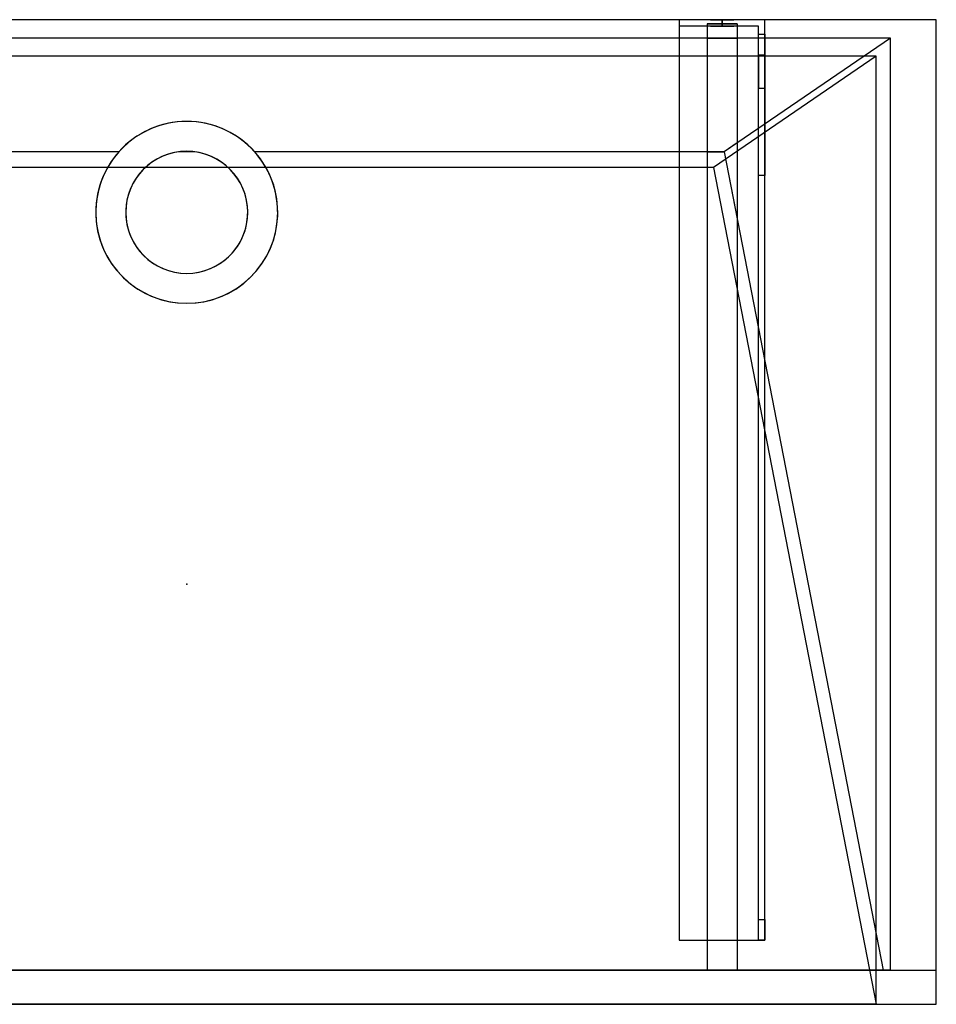
# Model space of a CAD drawing. Units: millimetres. Extents: x -506 to 350, y -460 to 0.
# Drawn here: x -78 to 350, y -460 to 0 of the extents above; entities that cross this region are included whole.
import ezdxf
from ezdxf.lldxf.tags import DXFTag

# ---------------------------------------------------------------- set-up
doc = ezdxf.new("R2010")
doc.units = ezdxf.units.MM
for name, color, linetype, true_color in [('2', 7, 'CONTINUOUS', 0xffffff), ('ORTHO$31', 7, 'CONTINUOUS', 0xffffff), ('ORTHO$34', 7, 'CONTINUOUS', 0xffffff), ('VERASE001I1$0000', 7, 'CONTINUOUS', 0xffffff), ('VERASE001I10$0000', 7, 'CONTINUOUS', 0xffffff), ('VERASE001I112$0000', 7, 'CONTINUOUS', 0xffffff), ('VERASE001I113$0000', 7, 'CONTINUOUS', 0xffffff), ('VERASE001I114$0000', 7, 'CONTINUOUS', 0xffffff), ('VERASE001I115$0000', 7, 'CONTINUOUS', 0xffffff), ('VERASE001I116$0000', 7, 'CONTINUOUS', 0xffffff), ('VERASE001I117$0000', 7, 'CONTINUOUS', 0xffffff), ('VERASE001I118$0000', 7, 'CONTINUOUS', 0xffffff), ('VERASE001I119$0000', 7, 'CONTINUOUS', 0xffffff), ('VERASE001I12$0000', 7, 'CONTINUOUS', 0xffffff), ('VERASE001I120$0100', 7, 'CONTINUOUS', 0xffffff), ('VERASE001I121$0000', 7, 'CONTINUOUS', 0xffffff), ('VERASE001I122$0000', 7, 'CONTINUOUS', 0xffffff), ('VERASE001I123$0000', 7, 'CONTINUOUS', 0xffffff), ('VERASE001I124$0000', 7, 'CONTINUOUS', 0xffffff), ('VERASE001I125$0000', 7, 'CONTINUOUS', 0xffffff), ('VERASE001I126$0000', 7, 'CONTINUOUS', 0xffffff), ('VERASE001I127$0000', 7, 'CONTINUOUS', 0xffffff), ('VERASE001I128$0100', 7, 'CONTINUOUS', 0xffffff), ('VERASE001I129$0000', 7, 'CONTINUOUS', 0xffffff), ('VERASE001I130$0000', 7, 'CONTINUOUS', 0xffffff), ('VERASE001I131$0000', 7, 'CONTINUOUS', 0xffffff), ('VERASE001I132$0000', 7, 'CONTINUOUS', 0xffffff), ('VERASE001I14$0001', 7, 'CONTINUOUS', 0xffffff), ('VERASE001I144$0000', 7, 'CONTINUOUS', 0xffffff), ('VERASE001I145$0000', 7, 'CONTINUOUS', 0xffffff), ('VERASE001I146$0000', 7, 'CONTINUOUS', 0xffffff), ('VERASE001I147$0000', 7, 'CONTINUOUS', 0xffffff), ('VERASE001I148$0000', 7, 'CONTINUOUS', 0xffffff), ('VERASE001I149$0000', 7, 'CONTINUOUS', 0xffffff), ('VERASE001I15$0000', 7, 'CONTINUOUS', 0xffffff), ('VERASE001I150$0000', 7, 'CONTINUOUS', 0xffffff), ('VERASE001I151$0000', 7, 'CONTINUOUS', 0xffffff), ('VERASE001I152$0000', 7, 'CONTINUOUS', 0xffffff), ('VERASE001I153$0100', 7, 'CONTINUOUS', 0xffffff), ('VERASE001I154$0000', 7, 'CONTINUOUS', 0xffffff), ('VERASE001I158$0000', 7, 'CONTINUOUS', 0xffffff), ('VERASE001I159$0000', 7, 'CONTINUOUS', 0xffffff), ('VERASE001I16$0000', 7, 'CONTINUOUS', 0xffffff), ('VERASE001I160$0000', 7, 'CONTINUOUS', 0xffffff), ('VERASE001I17$0000', 7, 'CONTINUOUS', 0xffffff), ('VERASE001I20$0000', 7, 'CONTINUOUS', 0xffffff), ('VERASE001I21$0000', 7, 'CONTINUOUS', 0xffffff), ('VERASE001I239$0000', 7, 'CONTINUOUS', 0xffffff), ('VERASE001I240$0000', 7, 'CONTINUOUS', 0xffffff), ('VERASE001I25$0000', 7, 'CONTINUOUS', 0xffffff), ('VERASE001I26$0000', 7, 'CONTINUOUS', 0xffffff), ('VERASE001I267$0100', 7, 'CONTINUOUS', 0xffffff), ('VERASE001I268$0000', 7, 'CONTINUOUS', 0xffffff), ('VERASE001I269$0000', 7, 'CONTINUOUS', 0xffffff), ('VERASE001I27$0100', 7, 'CONTINUOUS', 0xffffff), ('VERASE001I270$0000', 7, 'CONTINUOUS', 0xffffff), ('VERASE001I271$0000', 7, 'CONTINUOUS', 0xffffff), ('VERASE001I272$0000', 7, 'CONTINUOUS', 0xffffff), ('VERASE001I273$0100', 7, 'CONTINUOUS', 0xffffff), ('VERASE001I274$0000', 7, 'CONTINUOUS', 0xffffff), ('VERASE001I275$0000', 7, 'CONTINUOUS', 0xffffff), ('VERASE001I276$0000', 7, 'CONTINUOUS', 0xffffff), ('VERASE001I277$0100', 7, 'CONTINUOUS', 0xffffff), ('VERASE001I278$0000', 7, 'CONTINUOUS', 0xffffff), ('VERASE001I279$0000', 7, 'CONTINUOUS', 0xffffff), ('VERASE001I28$0000', 7, 'CONTINUOUS', 0xffffff), ('VERASE001I280$0100', 7, 'CONTINUOUS', 0xffffff), ('VERASE001I281$0000', 7, 'CONTINUOUS', 0xffffff), ('VERASE001I282$0000', 7, 'CONTINUOUS', 0xffffff), ('VERASE001I283$0000', 7, 'CONTINUOUS', 0xffffff), ('VERASE001I284$0000', 7, 'CONTINUOUS', 0xffffff), ('VERASE001I285$0000', 7, 'CONTINUOUS', 0xffffff), ('VERASE001I286$0000', 7, 'CONTINUOUS', 0xffffff), ('VERASE001I287$0000', 7, 'CONTINUOUS', 0xffffff), ('VERASE001I288$0000', 7, 'CONTINUOUS', 0xffffff), ('VERASE001I289$0000', 7, 'CONTINUOUS', 0xffffff), ('VERASE001I29$0000', 7, 'CONTINUOUS', 0xffffff), ('VERASE001I290$0000', 7, 'CONTINUOUS', 0xffffff), ('VERASE001I291$0000', 7, 'CONTINUOUS', 0xffffff), ('VERASE001I292$0000', 7, 'CONTINUOUS', 0xffffff), ('VERASE001I3$0000', 7, 'CONTINUOUS', 0xffffff), ('VERASE001I30$0000', 7, 'CONTINUOUS', 0xffffff), ('VERASE001I31$0000', 7, 'CONTINUOUS', 0xffffff), ('VERASE001I34$0000', 7, 'CONTINUOUS', 0xffffff), ('VERASE001I35$0000', 7, 'CONTINUOUS', 0xffffff), ('VERASE001I37$0000', 7, 'CONTINUOUS', 0xffffff), ('VERASE001I38$0100', 7, 'CONTINUOUS', 0xffffff), ('VERASE001I4$0000', 7, 'CONTINUOUS', 0xffffff), ('VERASE001I40$0000', 7, 'CONTINUOUS', 0xffffff), ('VERASE001I41$0000', 7, 'CONTINUOUS', 0xffffff), ('VERASE001I42$0110', 7, 'CONTINUOUS', 0xffffff), ('VERASE001I43$0000', 7, 'CONTINUOUS', 0xffffff), ('VERASE001I44$0000', 7, 'CONTINUOUS', 0xffffff), ('VERASE001I45$0000', 7, 'CONTINUOUS', 0xffffff), ('VERASE001I46$0000', 7, 'CONTINUOUS', 0xffffff), ('VERASE001I47$0000', 7, 'CONTINUOUS', 0xffffff), ('VERASE001I48$0000', 7, 'CONTINUOUS', 0xffffff), ('VERASE001I6$0000', 7, 'CONTINUOUS', 0xffffff), ('VERASE001I7$0000', 7, 'CONTINUOUS', 0xffffff), ('VMODIFIED001I10$0001', 7, 'CONTINUOUS', 0xffffff), ('VMODIFIED001I10$0100', 7, 'CONTINUOUS', 0xffffff), ('VMODIFIED001I114$0100', 7, 'CONTINUOUS', 0xffffff), ('VMODIFIED001I117$0100', 7, 'CONTINUOUS', 0xffffff), ('VMODIFIED001I119$0100', 7, 'CONTINUOUS', 0xffffff), ('VMODIFIED001I12$0001', 7, 'CONTINUOUS', 0xffffff), ('VMODIFIED001I12$0100', 7, 'CONTINUOUS', 0xffffff), ('VMODIFIED001I12$1000', 7, 'CONTINUOUS', 0xffffff), ('VMODIFIED001I123$0100', 7, 'CONTINUOUS', 0xffffff), ('VMODIFIED001I130$0100', 7, 'CONTINUOUS', 0xffffff), ('VMODIFIED001I132$0100', 7, 'CONTINUOUS', 0xffffff), ('VMODIFIED001I14$0100', 7, 'CONTINUOUS', 0xffffff), ('VMODIFIED001I14$1000', 7, 'CONTINUOUS', 0xffffff), ('VMODIFIED001I144$0100', 7, 'CONTINUOUS', 0xffffff), ('VMODIFIED001I145$0100', 7, 'CONTINUOUS', 0xffffff), ('VMODIFIED001I15$0001', 7, 'CONTINUOUS', 0xffffff), ('VMODIFIED001I15$1000', 7, 'CONTINUOUS', 0xffffff), ('VMODIFIED001I16$0001', 7, 'CONTINUOUS', 0xffffff), ('VMODIFIED001I16$0100', 7, 'CONTINUOUS', 0xffffff), ('VMODIFIED001I16$1000', 7, 'CONTINUOUS', 0xffffff), ('VMODIFIED001I17$0001', 7, 'CONTINUOUS', 0xffffff), ('VMODIFIED001I17$1000', 7, 'CONTINUOUS', 0xffffff), ('VMODIFIED001I20$0001', 7, 'CONTINUOUS', 0xffffff), ('VMODIFIED001I20$0100', 7, 'CONTINUOUS', 0xffffff), ('VMODIFIED001I20$1000', 7, 'CONTINUOUS', 0xffffff), ('VMODIFIED001I21$0001', 7, 'CONTINUOUS', 0xffffff), ('VMODIFIED001I21$1000', 7, 'CONTINUOUS', 0xffffff), ('VMODIFIED001I239$0100', 7, 'CONTINUOUS', 0xffffff), ('VMODIFIED001I240$0100', 7, 'CONTINUOUS', 0xffffff), ('VMODIFIED001I25$0100', 7, 'CONTINUOUS', 0xffffff), ('VMODIFIED001I268$0100', 7, 'CONTINUOUS', 0xffffff), ('VMODIFIED001I269$0100', 7, 'CONTINUOUS', 0xffffff), ('VMODIFIED001I270$0100', 7, 'CONTINUOUS', 0xffffff), ('VMODIFIED001I272$0100', 7, 'CONTINUOUS', 0xffffff), ('VMODIFIED001I275$0100', 7, 'CONTINUOUS', 0xffffff), ('VMODIFIED001I276$0100', 7, 'CONTINUOUS', 0xffffff), ('VMODIFIED001I279$0100', 7, 'CONTINUOUS', 0xffffff), ('VMODIFIED001I281$0100', 7, 'CONTINUOUS', 0xffffff), ('VMODIFIED001I282$0100', 7, 'CONTINUOUS', 0xffffff), ('VMODIFIED001I283$0100', 7, 'CONTINUOUS', 0xffffff), ('VMODIFIED001I284$0100', 7, 'CONTINUOUS', 0xffffff), ('VMODIFIED001I285$0100', 7, 'CONTINUOUS', 0xffffff), ('VMODIFIED001I286$0100', 7, 'CONTINUOUS', 0xffffff), ('VMODIFIED001I288$0100', 7, 'CONTINUOUS', 0xffffff), ('VMODIFIED001I290$0100', 7, 'CONTINUOUS', 0xffffff), ('VMODIFIED001I291$0100', 7, 'CONTINUOUS', 0xffffff), ('VMODIFIED001I292$0100', 7, 'CONTINUOUS', 0xffffff), ('VMODIFIED001I3$0001', 7, 'CONTINUOUS', 0xffffff), ('VMODIFIED001I3$0100', 7, 'CONTINUOUS', 0xffffff), ('VMODIFIED001I30$0100', 7, 'CONTINUOUS', 0xffffff), ('VMODIFIED001I31$0100', 7, 'CONTINUOUS', 0xffffff), ('VMODIFIED001I37$0100', 7, 'CONTINUOUS', 0xffffff), ('VMODIFIED001I41$0100', 7, 'CONTINUOUS', 0xffffff), ('VMODIFIED001I44$0100', 7, 'CONTINUOUS', 0xffffff), ('VMODIFIED001I45$0100', 7, 'CONTINUOUS', 0xffffff), ('VMODIFIED001I46$0100', 7, 'CONTINUOUS', 0xffffff), ('VMODIFIED001I47$0100', 7, 'CONTINUOUS', 0xffffff), ('VMODIFIED001I48$0100', 7, 'CONTINUOUS', 0xffffff), ('VMODIFIED001I6$0001', 7, 'CONTINUOUS', 0xffffff), ('VMODIFIED001I6$1000', 7, 'CONTINUOUS', 0xffffff), ('VMODIFIED001I7$0001', 7, 'CONTINUOUS', 0xffffff), ('VMODIFIED001I7$1000', 7, 'CONTINUOUS', 0xffffff)]:
    doc.layers.add(name, color=color, linetype=linetype, true_color=true_color)
tags = doc.linetypes.add('DASHED', pattern=[25.72, 12.86, -12.86]).pattern_tags.tags
tags[6:7] = [DXFTag(74, 4), DXFTag(75, 0), DXFTag(340, '0'), DXFTag(46, 0.0), DXFTag(50, 0.0), DXFTag(44, 0.0), DXFTag(45, 0.0)]
tags[4:5] = [DXFTag(74, 4), DXFTag(75, 0), DXFTag(340, '0'), DXFTag(46, 0.0), DXFTag(50, 0.0), DXFTag(44, 0.0), DXFTag(45, 0.0)]

msp = doc.modelspace()

# ---------------------------------------------------------------- linework, layer by layer
at = {"layer": '2', "color": 172, "linetype": 'Continuous'}
msp.add_point((0, -263.73, -51.66), dxfattribs=at)
at = {"layer": 'ORTHO$31', "color": 13, "linetype": 'DASHED'}
for p, q in [((-42.5, -90, -88.22), (-42.5, -90, -130)), ((-28.5, -90, -88.22), (-28.5, -90, -130)), ((28.5, -90, -130), (28.5, -90, -88.22)), ((42.5, -90, -130), (42.5, -90, -88.22))]:
    msp.add_line(p, q, dxfattribs=at)
at = {"layer": 'ORTHO$34', "color": 252, "linetype": 'Continuous'}
for p, q in [((250, -3, -255.5), (250, 0, -255.5)), ((250, 0, -266.5), (250, -3, -266.5)), ((250, -3, -190.5), (250, 0, -190.5)), ((250, 0, -201.5), (250, -3, -201.5)), ((250, -3, -155.5), (250, 0, -155.5)), ((250, 0, -166.5), (250, -3, -166.5))]:
    msp.add_line(p, q, dxfattribs=at)
at = {"layer": 'ORTHO$34', "color": 13, "linetype": 'DASHED'}
for p, q in [((0, -47.5, -72.89), (0, -47.5, -130)), ((0, -61.5, -93.35), (0, -61.5, -130)), ((0, -118.5, -130), (0, -118.5, -82.68)), ((0, -132.5, -130), (0, -132.5, -79.96))]:
    msp.add_line(p, q, dxfattribs=at)
at = {"layer": 'VERASE001I1$0000', "color": 9, "linetype": 'Continuous'}
msp.add_line((350, 0, -16), (350, 0), dxfattribs=at)
at = {"layer": 'VERASE001I10$0000', "color": 9, "linetype": 'Continuous'}
msp.add_line((-350, -460, -160), (350, -460, -160), dxfattribs=at)
at = {"layer": 'VERASE001I112$0000', "color": 252, "linetype": 'Continuous'}
msp.add_line((243, -2, -131), (243, -2, -16), dxfattribs=at)
at = {"layer": 'VERASE001I113$0000', "color": 252, "linetype": 'Continuous'}
msp.add_line((243, -2, -131), (243, -444, -131), dxfattribs=at)
at = {"layer": 'VERASE001I114$0000', "color": 252, "linetype": 'Continuous'}
msp.add_line((243, -444, -131), (243, -444, -19.41), dxfattribs=at)
at = {"layer": 'VERASE001I115$0000', "color": 252, "linetype": 'Continuous'}
msp.add_line((257, -2, -131), (257, -2, -16), dxfattribs=at)
at = {"layer": 'VERASE001I116$0000', "color": 252, "linetype": 'Continuous'}
msp.add_line((257, -2, -131), (257, -444, -131), dxfattribs=at)
at = {"layer": 'VERASE001I117$0000', "color": 252, "linetype": 'Continuous'}
msp.add_line((257, -444, -131), (257, -444, -19.41), dxfattribs=at)
at = {"layer": 'VERASE001I118$0000', "color": 252, "linetype": 'Continuous'}
msp.add_line((243, -2, -131), (257, -2, -131), dxfattribs=at)
at = {"layer": 'VERASE001I119$0000', "color": 252, "linetype": 'Continuous'}
msp.add_line((243, -444, -131), (257, -444, -131), dxfattribs=at)
at = {"layer": 'VERASE001I12$0000', "color": 9, "linetype": 'Continuous'}
msp.add_line((322, -460), (350, -460), dxfattribs=at)
at = {"layer": 'VERASE001I120$0100', "color": 252, "linetype": 'Continuous'}
msp.add_line((243, -8.56, -16), (243, -61.75, -93.71), dxfattribs=at)
at = {"layer": 'VERASE001I121$0000', "color": 252, "linetype": 'Continuous'}
msp.add_line((243, -61.75, -93.71), (243, -444, -19.41), dxfattribs=at)
at = {"layer": 'VERASE001I122$0000', "color": 252, "linetype": 'Continuous'}
msp.add_line((243, -2, -16), (243, -8.56, -16), dxfattribs=at)
at = {"layer": 'VERASE001I123$0000', "color": 252, "linetype": 'Continuous'}
msp.add_line((243, -444, -19.41), (257, -444, -19.41), dxfattribs=at)
at = {"layer": 'VERASE001I124$0000', "color": 252, "linetype": 'Continuous'}
msp.add_line((257, -2, -16), (243, -2, -16), dxfattribs=at)
at = {"layer": 'VERASE001I125$0000', "color": 252, "linetype": 'Continuous'}
msp.add_line((257, -93.05, -87.63), (257, -444, -19.41), dxfattribs=at)
at = {"layer": 'VERASE001I126$0000', "color": 252, "linetype": 'Continuous'}
msp.add_line((257, -57.58, -87.63), (257, -93.05, -87.63), dxfattribs=at)
at = {"layer": 'VERASE001I127$0000', "color": 252, "linetype": 'Continuous'}
msp.add_line((257, -2, -16), (257, -8.56, -16), dxfattribs=at)
at = {"layer": 'VERASE001I128$0100', "color": 252, "linetype": 'Continuous'}
msp.add_line((257, -8.56, -16), (257, -57.58, -87.63), dxfattribs=at)
at = {"layer": 'VERASE001I129$0000', "color": 252, "linetype": 'Continuous'}
msp.add_line((250.92, -61.75, -93.71), (257, -93.05, -87.63), dxfattribs=at)
at = {"layer": 'VERASE001I130$0000', "color": 252, "linetype": 'Continuous'}
msp.add_line((243, -8.56, -16), (257, -8.56, -16), dxfattribs=at)
at = {"layer": 'VERASE001I131$0000', "color": 252, "linetype": 'Continuous'}
msp.add_line((257, -57.58, -87.63), (250.92, -61.75, -93.71), dxfattribs=at)
at = {"layer": 'VERASE001I132$0000', "color": 252, "linetype": 'Continuous'}
msp.add_line((243, -61.75, -93.71), (250.92, -61.75, -93.71), dxfattribs=at)
at = {"layer": 'VERASE001I14$0001', "color": 9, "linetype": 'Continuous'}
msp.add_line((246, -69.01, -76), (-246, -69.01, -76), dxfattribs=at)
at = {"layer": 'VERASE001I144$0000', "color": 252, "linetype": 'Continuous'}
msp.add_line((230, -430, -134), (230, -430, -131), dxfattribs=at)
at = {"layer": 'VERASE001I145$0000', "color": 252, "linetype": 'Continuous'}
msp.add_line((270, -430, -151.34), (270, -430, -131), dxfattribs=at)
at = {"layer": 'VERASE001I146$0000', "color": 252, "linetype": 'Continuous'}
msp.add_line((270, 0, -296), (270, 0, -131), dxfattribs=at)
at = {"layer": 'VERASE001I147$0000', "color": 252, "linetype": 'Continuous'}
msp.add_line((230, 0, -296), (230, 0, -131), dxfattribs=at)
at = {"layer": 'VERASE001I148$0000', "color": 252, "linetype": 'Continuous'}
msp.add_line((270, 0, -296), (230, 0, -296), dxfattribs=at)
at = {"layer": 'VERASE001I149$0000', "color": 252, "linetype": 'Continuous'}
msp.add_line((270, -6.76, -296), (270, 0, -296), dxfattribs=at)
at = {"layer": 'VERASE001I15$0000', "color": 9, "linetype": 'Continuous'}
msp.add_line((322, -17), (-322, -17), dxfattribs=at)
at = {"layer": 'VERASE001I150$0000', "color": 252, "linetype": 'Continuous'}
msp.add_line((230, 0, -296), (230, -3, -296), dxfattribs=at)
at = {"layer": 'VERASE001I151$0000', "color": 252, "linetype": 'Continuous'}
msp.add_line((270, 0, -131), (230, 0, -131), dxfattribs=at)
at = {"layer": 'VERASE001I152$0000', "color": 252, "linetype": 'Continuous'}
msp.add_line((270, -430, -131), (270, 0, -131), dxfattribs=at)
at = {"layer": 'VERASE001I153$0100', "color": 252, "linetype": 'Continuous'}
msp.add_line((230, -430, -131), (270, -430, -131), dxfattribs=at)
at = {"layer": 'VERASE001I154$0000', "color": 252, "linetype": 'Continuous'}
msp.add_line((230, 0, -131), (230, -430, -131), dxfattribs=at)
at = {"layer": 'VERASE001I158$0000', "color": 252, "linetype": 'Continuous', "extrusion": (0, 1, 0)}
msp.add_circle((-250, -161), 5.5, dxfattribs=at)
at = {"layer": 'VERASE001I159$0000', "color": 252, "linetype": 'Continuous', "extrusion": (0, 1, 0)}
msp.add_circle((-250, -196), 5.5, dxfattribs=at)
at = {"layer": 'VERASE001I16$0000', "color": 9, "linetype": 'Continuous'}
msp.add_line((322, -460), (-322, -460), dxfattribs=at)
at = {"layer": 'VERASE001I160$0000', "color": 252, "linetype": 'Continuous', "extrusion": (0, 1, 0)}
msp.add_circle((-250, -261), 5.5, dxfattribs=at)
at = {"layer": 'VERASE001I17$0000', "color": 9, "linetype": 'Continuous'}
msp.add_line((322, -460), (322, -17), dxfattribs=at)
at = {"layer": 'VERASE001I20$0000', "color": 9, "linetype": 'Continuous'}
msp.add_line((246, -69.01, -76), (322, -460), dxfattribs=at)
at = {"layer": 'VERASE001I21$0000', "color": 9, "linetype": 'Continuous'}
msp.add_line((322, -17), (246, -69.01, -76), dxfattribs=at)
at = {"layer": 'VERASE001I239$0000', "color": 252, "linetype": 'Continuous'}
msp.add_line((270, -420.35, -161.34), (270, -72.77, -173.47), dxfattribs=at)
at = {"layer": 'VERASE001I240$0000', "color": 252, "linetype": 'Continuous'}
msp.add_line((270, -16.57, -287.91), (270, -32.06, -208.24), dxfattribs=at)
at = {"layer": 'VERASE001I25$0000', "color": 9, "linetype": 'Continuous'}
msp.add_line((250.92, -61.75, -93.71), (325.22, -444, -19.41), dxfattribs=at)
at = {"layer": 'VERASE001I26$0000', "color": 9, "linetype": 'Continuous'}
msp.add_line((350, -444, -16), (350, 0, -16), dxfattribs=at)
at = {"layer": 'VERASE001I267$0100', "color": 252, "linetype": 'Continuous'}
msp.add_line((230, -3, -296), (230, -3, -134), dxfattribs=at)
at = {"layer": 'VERASE001I268$0000', "color": 252, "linetype": 'Continuous', "extrusion": (0, 1, 0)}
msp.add_circle((-250, -261, -3), 5.5, dxfattribs=at)
at = {"layer": 'VERASE001I269$0000', "color": 252, "linetype": 'Continuous'}
msp.add_line((267, -420.35, -161.34), (270, -420.35, -161.34), dxfattribs=at)
at = {"layer": 'VERASE001I27$0100', "color": 9, "linetype": 'Continuous'}
msp.add_line((328.63, -8.56, -16), (-328.63, -8.56, -16), dxfattribs=at)
at = {"layer": 'VERASE001I270$0000', "color": 252, "linetype": 'Continuous'}
msp.add_line((270, -430, -151.34), (267, -430, -151.34), dxfattribs=at)
at = {"layer": 'VERASE001I271$0000', "color": 252, "linetype": 'Continuous'}
msp.add_line((267, -3, -296), (267, -3, -134), dxfattribs=at)
at = {"layer": 'VERASE001I272$0000', "color": 252, "linetype": 'Continuous'}
msp.add_line((267, -32.06, -208.24), (270, -32.06, -208.24), dxfattribs=at)
at = {"layer": 'VERASE001I273$0100', "color": 252, "linetype": 'Continuous', "extrusion": (-1, 0, 0)}
msp.add_arc((420, -151.34, -270), 10, 272, 0, dxfattribs=at)
at = {"layer": 'VERASE001I274$0000', "color": 252, "linetype": 'Continuous'}
msp.add_line((267, -6.76, -296), (267, -3, -296), dxfattribs=at)
at = {"layer": 'VERASE001I275$0000', "color": 252, "linetype": 'Continuous', "extrusion": (1, 0, 0)}
msp.add_arc((-6.76, -286, 267), 10, 191, 270, dxfattribs=at)
at = {"layer": 'VERASE001I276$0000', "color": 252, "linetype": 'Continuous', "extrusion": (-1, 0, 0)}
msp.add_arc((6.76, -286, -270), 10, 270, 349, dxfattribs=at)
at = {"layer": 'VERASE001I277$0100', "color": 252, "linetype": 'Continuous', "extrusion": (1, 0, 0)}
msp.add_arc((-420, -151.34, 267), 10, 180, 268, dxfattribs=at)
at = {"layer": 'VERASE001I278$0000', "color": 252, "linetype": 'Continuous'}
msp.add_line((267, -3, -134), (230, -3, -134), dxfattribs=at)
at = {"layer": 'VERASE001I279$0000', "color": 252, "linetype": 'Continuous'}
msp.add_line((270, -72.77, -173.47), (267, -72.77, -173.47), dxfattribs=at)
at = {"layer": 'VERASE001I28$0000', "color": 9, "linetype": 'Continuous'}
msp.add_line((328.63, -444, -16), (328.63, -8.56, -16), dxfattribs=at)
at = {"layer": 'VERASE001I280$0100', "color": 252, "linetype": 'Continuous', "extrusion": (0, 1, 0)}
msp.add_circle((-250, -161, -3), 5.5, dxfattribs=at)
at = {"layer": 'VERASE001I281$0000', "color": 252, "linetype": 'Continuous', "extrusion": (-1, 0, 0)}
msp.add_arc((74.27, -216.45, -267), 43, 92, 169, dxfattribs=at)
at = {"layer": 'VERASE001I282$0000', "color": 252, "linetype": 'Continuous'}
msp.add_line((270, -16.57, -287.91), (267, -16.57, -287.91), dxfattribs=at)
at = {"layer": 'VERASE001I283$0000', "color": 252, "linetype": 'Continuous', "extrusion": (0, 1, 0)}
msp.add_circle((-250, -196, -3), 5.5, dxfattribs=at)
at = {"layer": 'VERASE001I284$0000', "color": 252, "linetype": 'Continuous'}
msp.add_line((267, -3, -296), (230, -3, -296), dxfattribs=at)
at = {"layer": 'VERASE001I285$0000', "color": 252, "linetype": 'Continuous'}
msp.add_line((267, -16.57, -287.91), (267, -32.06, -208.24), dxfattribs=at)
at = {"layer": 'VERASE001I286$0000', "color": 252, "linetype": 'Continuous'}
msp.add_line((267, -420.35, -161.34), (267, -72.77, -173.47), dxfattribs=at)
at = {"layer": 'VERASE001I287$0000', "color": 252, "linetype": 'Continuous'}
msp.add_line((267, -430, -134), (267, -3, -134), dxfattribs=at)
at = {"layer": 'VERASE001I288$0000', "color": 252, "linetype": 'Continuous'}
msp.add_line((230, -430, -134), (267, -430, -134), dxfattribs=at)
at = {"layer": 'VERASE001I289$0000', "color": 252, "linetype": 'Continuous'}
msp.add_line((230, -3, -134), (230, -430, -134), dxfattribs=at)
at = {"layer": 'VERASE001I29$0000', "color": 9, "linetype": 'Continuous'}
msp.add_line((-350, -444, -160), (350, -444, -160), dxfattribs=at)
at = {"layer": 'VERASE001I290$0000', "color": 252, "linetype": 'Continuous'}
msp.add_line((267, -6.76, -296), (270, -6.76, -296), dxfattribs=at)
at = {"layer": 'VERASE001I291$0000', "color": 252, "linetype": 'Continuous', "extrusion": (1, 0, 0)}
msp.add_arc((-74.27, -216.45, 270), 43, 11, 88, dxfattribs=at)
at = {"layer": 'VERASE001I292$0000', "color": 252, "linetype": 'Continuous'}
msp.add_line((267, -430, -151.34), (267, -430, -134), dxfattribs=at)
at = {"layer": 'VERASE001I3$0000', "color": 9, "linetype": 'Continuous'}
msp.add_line((350, -460, -160), (350, -460), dxfattribs=at)
at = {"layer": 'VERASE001I30$0000', "color": 9, "linetype": 'Continuous'}
msp.add_line((328.63, -444, -16), (325.22, -444, -19.41), dxfattribs=at)
at = {"layer": 'VERASE001I31$0000', "color": 9, "linetype": 'Continuous'}
msp.add_line((-31.75, -61.75, -93.71), (-250.92, -61.75, -93.71), dxfattribs=at)
at = {"layer": 'VERASE001I34$0000', "color": 9, "linetype": 'Continuous'}
msp.add_line((350, -444, -160), (350, -444, -16), dxfattribs=at)
at = {"layer": 'VERASE001I35$0000', "color": 9, "linetype": 'Continuous'}
msp.add_line((328.63, -8.56, -16), (250.92, -61.75, -93.71), dxfattribs=at)
at = {"layer": 'VERASE001I37$0000', "color": 9, "linetype": 'Continuous'}
msp.add_line((328.63, -444, -16), (350, -444, -16), dxfattribs=at)
at = {"layer": 'VERASE001I38$0100', "color": 9, "linetype": 'Continuous'}
msp.add_line((325.22, -444, -19.41), (-325.22, -444, -19.41), dxfattribs=at)
at = {"layer": 'VERASE001I4$0000', "color": 9, "linetype": 'Continuous'}
msp.add_line((350, -460, -160), (350, -444, -160), dxfattribs=at)
at = {"layer": 'VERASE001I40$0000', "color": 9, "linetype": 'Continuous'}
msp.add_line((350, 0, -16), (-350, 0, -16), dxfattribs=at)
at = {"layer": 'VERASE001I41$0000', "color": 9, "linetype": 'Continuous'}
msp.add_line((3.75, -61.75, -93.71), (-3.75, -61.75, -93.71), dxfattribs=at)
at = {"layer": 'VERASE001I42$0110', "color": 9, "linetype": 'Continuous', "extrusion": (0, 0, -1)}
msp.add_circle((0, -90, 130), 42.5, dxfattribs=at)
at = {"layer": 'VERASE001I43$0000', "color": 9, "linetype": 'Continuous', "extrusion": (0, 0, -1)}
msp.add_circle((0, -90, 130), 28.5, dxfattribs=at)
at = {"layer": 'VERASE001I44$0000', "color": 9, "linetype": 'Continuous', "extrusion": (0, -0.825237, 0.564787)}
msp.add_ellipse((0, -90, -134.99), major_axis=(0, -28.5, -41.64), ratio=0.564787, start_param=3.009722, end_param=3.273463, dxfattribs=at)
at = {"layer": 'VERASE001I45$0000', "color": 9, "linetype": 'Continuous', "extrusion": (0, -0.825237, 0.564787)}
msp.add_ellipse((0, -90, -134.99), major_axis=(0, -42.5, -62.1), ratio=0.564787, start_param=2.297977, end_param=3.985208, dxfattribs=at)
at = {"layer": 'VERASE001I46$0000', "color": 9, "linetype": 'Continuous', "extrusion": (0, 0.190809, 0.981627)}
msp.add_ellipse((0, -90, -88.22), major_axis=(0, 28.5, -5.54), ratio=0.981627, start_param=0.13187, end_param=6.151315, dxfattribs=at)
at = {"layer": 'VERASE001I47$0000', "color": 9, "linetype": 'Continuous', "extrusion": (0, 0.190809, 0.981627)}
msp.add_ellipse((0, -90, -88.22), major_axis=(0, 42.5, -8.26), ratio=0.981627, start_param=0.843616, end_param=5.43957, dxfattribs=at)
at = {"layer": 'VERASE001I48$0000', "color": 9, "linetype": 'Continuous'}
msp.add_line((250.92, -61.75, -93.71), (31.75, -61.75, -93.71), dxfattribs=at)
at = {"layer": 'VERASE001I6$0000', "color": 9, "linetype": 'Continuous'}
msp.add_line((350, 0), (-350, 0), dxfattribs=at)
at = {"layer": 'VERASE001I7$0000', "color": 9, "linetype": 'Continuous'}
msp.add_line((350, -460), (350, 0), dxfattribs=at)
at = {"layer": 'VMODIFIED001I10$0001', "color": 9, "linetype": 'Continuous'}
msp.add_line((-350, -460, -160), (350, -460, -160), dxfattribs=at)
at = {"layer": 'VMODIFIED001I10$0100', "color": 9, "linetype": 'Continuous'}
msp.add_line((-350, -460, -160), (350, -460, -160), dxfattribs=at)
at = {"layer": 'VMODIFIED001I114$0100', "color": 13, "linetype": 'DASHED'}
msp.add_line((243, -444, -131), (243, -444, -19.41), dxfattribs=at)
at = {"layer": 'VMODIFIED001I117$0100', "color": 13, "linetype": 'DASHED'}
msp.add_line((257, -444, -131), (257, -444, -19.41), dxfattribs=at)
at = {"layer": 'VMODIFIED001I119$0100', "color": 13, "linetype": 'DASHED'}
msp.add_line((243, -444, -131), (257, -444, -131), dxfattribs=at)
at = {"layer": 'VMODIFIED001I12$0001', "color": 9, "linetype": 'Continuous'}
msp.add_line((322, -460), (350, -460), dxfattribs=at)
at = {"layer": 'VMODIFIED001I12$0100', "color": 9, "linetype": 'Continuous'}
msp.add_line((322, -460), (350, -460), dxfattribs=at)
at = {"layer": 'VMODIFIED001I12$1000', "color": 9, "linetype": 'Continuous'}
msp.add_line((322, -460), (350, -460), dxfattribs=at)
at = {"layer": 'VMODIFIED001I123$0100', "color": 13, "linetype": 'DASHED'}
msp.add_line((243, -444, -19.41), (257, -444, -19.41), dxfattribs=at)
at = {"layer": 'VMODIFIED001I130$0100', "color": 13, "linetype": 'DASHED'}
msp.add_line((243, -8.56, -16), (257, -8.56, -16), dxfattribs=at)
at = {"layer": 'VMODIFIED001I132$0100', "color": 13, "linetype": 'DASHED'}
msp.add_line((243, -61.75, -93.71), (250.92, -61.75, -93.71), dxfattribs=at)
at = {"layer": 'VMODIFIED001I14$0100', "color": 13, "linetype": 'DASHED'}
msp.add_line((246, -69.01, -76), (-246, -69.01, -76), dxfattribs=at)
at = {"layer": 'VMODIFIED001I14$1000', "color": 9, "linetype": 'Continuous'}
msp.add_line((246, -69.01, -76), (-246, -69.01, -76), dxfattribs=at)
at = {"layer": 'VMODIFIED001I144$0100', "color": 13, "linetype": 'DASHED'}
msp.add_line((230, -430, -134), (230, -430, -131), dxfattribs=at)
at = {"layer": 'VMODIFIED001I145$0100', "color": 13, "linetype": 'DASHED'}
msp.add_line((270, -430, -151.34), (270, -430, -131), dxfattribs=at)
at = {"layer": 'VMODIFIED001I15$0001', "color": 9, "linetype": 'Continuous'}
msp.add_line((322, -17), (-322, -17), dxfattribs=at)
at = {"layer": 'VMODIFIED001I15$1000', "color": 9, "linetype": 'Continuous'}
msp.add_line((322, -17), (-322, -17), dxfattribs=at)
at = {"layer": 'VMODIFIED001I16$0001', "color": 9, "linetype": 'Continuous'}
msp.add_line((322, -460), (-322, -460), dxfattribs=at)
at = {"layer": 'VMODIFIED001I16$0100', "color": 9, "linetype": 'Continuous'}
msp.add_line((322, -460), (-322, -460), dxfattribs=at)
at = {"layer": 'VMODIFIED001I16$1000', "color": 9, "linetype": 'Continuous'}
msp.add_line((322, -460), (-322, -460), dxfattribs=at)
at = {"layer": 'VMODIFIED001I17$0001', "color": 9, "linetype": 'Continuous'}
msp.add_line((322, -460), (322, -17), dxfattribs=at)
at = {"layer": 'VMODIFIED001I17$1000', "color": 9, "linetype": 'Continuous'}
msp.add_line((322, -460), (322, -17), dxfattribs=at)
at = {"layer": 'VMODIFIED001I20$0001', "color": 9, "linetype": 'Continuous'}
msp.add_line((246, -69.01, -76), (322, -460), dxfattribs=at)
at = {"layer": 'VMODIFIED001I20$0100', "color": 13, "linetype": 'DASHED'}
msp.add_line((246, -69.01, -76), (322, -460), dxfattribs=at)
at = {"layer": 'VMODIFIED001I20$1000', "color": 9, "linetype": 'Continuous'}
msp.add_line((246, -69.01, -76), (322, -460), dxfattribs=at)
at = {"layer": 'VMODIFIED001I21$0001', "color": 9, "linetype": 'Continuous'}
msp.add_line((322, -17), (246, -69.01, -76), dxfattribs=at)
at = {"layer": 'VMODIFIED001I21$1000', "color": 9, "linetype": 'Continuous'}
msp.add_line((322, -17), (246, -69.01, -76), dxfattribs=at)
at = {"layer": 'VMODIFIED001I239$0100', "color": 9, "linetype": 'Continuous'}
msp.add_line((270, -420.35, -161.34), (270, -72.77, -173.47), dxfattribs=at)
at = {"layer": 'VMODIFIED001I240$0100', "color": 9, "linetype": 'Continuous'}
msp.add_line((270, -16.57, -287.91), (270, -32.06, -208.24), dxfattribs=at)
at = {"layer": 'VMODIFIED001I25$0100', "color": 13, "linetype": 'DASHED'}
msp.add_line((250.92, -61.75, -93.71), (325.22, -444, -19.41), dxfattribs=at)
at = {"layer": 'VMODIFIED001I268$0100', "color": 9, "linetype": 'Continuous', "extrusion": (0, 1, 0)}
msp.add_circle((-250, -261, -3), 5.5, dxfattribs=at)
at = {"layer": 'VMODIFIED001I269$0100', "color": 13, "linetype": 'Continuous'}
msp.add_line((267, -420.35, -161.34), (270, -420.35, -161.34), dxfattribs=at)
at = {"layer": 'VMODIFIED001I270$0100', "color": 13, "linetype": 'DASHED'}
msp.add_line((270, -430, -151.34), (267, -430, -151.34), dxfattribs=at)
at = {"layer": 'VMODIFIED001I272$0100', "color": 13, "linetype": 'Continuous'}
msp.add_line((267, -32.06, -208.24), (270, -32.06, -208.24), dxfattribs=at)
at = {"layer": 'VMODIFIED001I275$0100', "color": 9, "linetype": 'Continuous', "extrusion": (1, 0, 0)}
msp.add_arc((-6.76, -286, 267), 10, 191, 270, dxfattribs=at)
at = {"layer": 'VMODIFIED001I276$0100', "color": 9, "linetype": 'Continuous', "extrusion": (-1, 0, 0)}
msp.add_arc((6.76, -286, -270), 10, 270, 349, dxfattribs=at)
at = {"layer": 'VMODIFIED001I279$0100', "color": 13, "linetype": 'Continuous'}
msp.add_line((270, -72.77, -173.47), (267, -72.77, -173.47), dxfattribs=at)
at = {"layer": 'VMODIFIED001I281$0100', "color": 9, "linetype": 'Continuous', "extrusion": (-1, 0, 0)}
msp.add_arc((74.27, -216.45, -267), 43, 92, 169, dxfattribs=at)
at = {"layer": 'VMODIFIED001I282$0100', "color": 13, "linetype": 'Continuous'}
msp.add_line((270, -16.57, -287.91), (267, -16.57, -287.91), dxfattribs=at)
at = {"layer": 'VMODIFIED001I283$0100', "color": 9, "linetype": 'Continuous', "extrusion": (0, 1, 0)}
msp.add_circle((-250, -196, -3), 5.5, dxfattribs=at)
at = {"layer": 'VMODIFIED001I284$0100', "color": 9, "linetype": 'Continuous'}
msp.add_line((267, -3, -296), (230, -3, -296), dxfattribs=at)
at = {"layer": 'VMODIFIED001I285$0100', "color": 9, "linetype": 'Continuous'}
msp.add_line((267, -16.57, -287.91), (267, -32.06, -208.24), dxfattribs=at)
at = {"layer": 'VMODIFIED001I286$0100', "color": 9, "linetype": 'Continuous'}
msp.add_line((267, -420.35, -161.34), (267, -72.77, -173.47), dxfattribs=at)
at = {"layer": 'VMODIFIED001I288$0100', "color": 13, "linetype": 'DASHED'}
msp.add_line((230, -430, -134), (267, -430, -134), dxfattribs=at)
at = {"layer": 'VMODIFIED001I290$0100', "color": 9, "linetype": 'Continuous'}
msp.add_line((267, -6.76, -296), (270, -6.76, -296), dxfattribs=at)
at = {"layer": 'VMODIFIED001I291$0100', "color": 9, "linetype": 'Continuous', "extrusion": (1, 0, 0)}
msp.add_arc((-74.27, -216.45, 270), 43, 11, 88, dxfattribs=at)
at = {"layer": 'VMODIFIED001I292$0100', "color": 13, "linetype": 'DASHED'}
msp.add_line((267, -430, -151.34), (267, -430, -134), dxfattribs=at)
at = {"layer": 'VMODIFIED001I3$0001', "color": 9, "linetype": 'Continuous'}
msp.add_line((350, -460, -160), (350, -460), dxfattribs=at)
at = {"layer": 'VMODIFIED001I3$0100', "color": 9, "linetype": 'Continuous'}
msp.add_line((350, -460, -160), (350, -460), dxfattribs=at)
at = {"layer": 'VMODIFIED001I30$0100', "color": 13, "linetype": 'DASHED'}
msp.add_line((328.63, -444, -16), (325.22, -444, -19.41), dxfattribs=at)
at = {"layer": 'VMODIFIED001I31$0100', "color": 13, "linetype": 'DASHED'}
msp.add_line((-31.75, -61.75, -93.71), (-250.92, -61.75, -93.71), dxfattribs=at)
at = {"layer": 'VMODIFIED001I37$0100', "color": 13, "linetype": 'DASHED'}
msp.add_line((328.63, -444, -16), (350, -444, -16), dxfattribs=at)
at = {"layer": 'VMODIFIED001I41$0100', "color": 13, "linetype": 'DASHED'}
msp.add_line((3.75, -61.75, -93.71), (-3.75, -61.75, -93.71), dxfattribs=at)
at = {"layer": 'VMODIFIED001I44$0100', "color": 13, "linetype": 'DASHED', "extrusion": (0, -0.825237, 0.564787)}
msp.add_ellipse((0, -90, -134.99), major_axis=(0, -28.5, -41.64), ratio=0.564787, start_param=3.009722, end_param=3.273463, dxfattribs=at)
at = {"layer": 'VMODIFIED001I45$0100', "color": 13, "linetype": 'DASHED', "extrusion": (0, -0.825237, 0.564787)}
msp.add_ellipse((0, -90, -134.99), major_axis=(0, -42.5, -62.1), ratio=0.564787, start_param=2.297977, end_param=3.985208, dxfattribs=at)
at = {"layer": 'VMODIFIED001I46$0100', "color": 13, "linetype": 'DASHED', "extrusion": (0, 0.190809, 0.981627)}
msp.add_ellipse((0, -90, -88.22), major_axis=(0, 28.5, -5.54), ratio=0.981627, start_param=0.13187, end_param=6.151315, dxfattribs=at)
at = {"layer": 'VMODIFIED001I47$0100', "color": 13, "linetype": 'DASHED', "extrusion": (0, 0.190809, 0.981627)}
msp.add_ellipse((0, -90, -88.22), major_axis=(0, 42.5, -8.26), ratio=0.981627, start_param=0.843616, end_param=5.43957, dxfattribs=at)
at = {"layer": 'VMODIFIED001I48$0100', "color": 13, "linetype": 'DASHED'}
msp.add_line((250.92, -61.75, -93.71), (31.75, -61.75, -93.71), dxfattribs=at)
at = {"layer": 'VMODIFIED001I6$0001', "color": 9, "linetype": 'Continuous'}
msp.add_line((350, 0), (-350, 0), dxfattribs=at)
at = {"layer": 'VMODIFIED001I6$1000', "color": 9, "linetype": 'Continuous'}
msp.add_line((350, 0), (-350, 0), dxfattribs=at)
at = {"layer": 'VMODIFIED001I7$0001', "color": 9, "linetype": 'Continuous'}
msp.add_line((350, -460), (350, 0), dxfattribs=at)
at = {"layer": 'VMODIFIED001I7$1000', "color": 9, "linetype": 'Continuous'}
msp.add_line((350, -460), (350, 0), dxfattribs=at)

doc.saveas('drawing.dxf')
